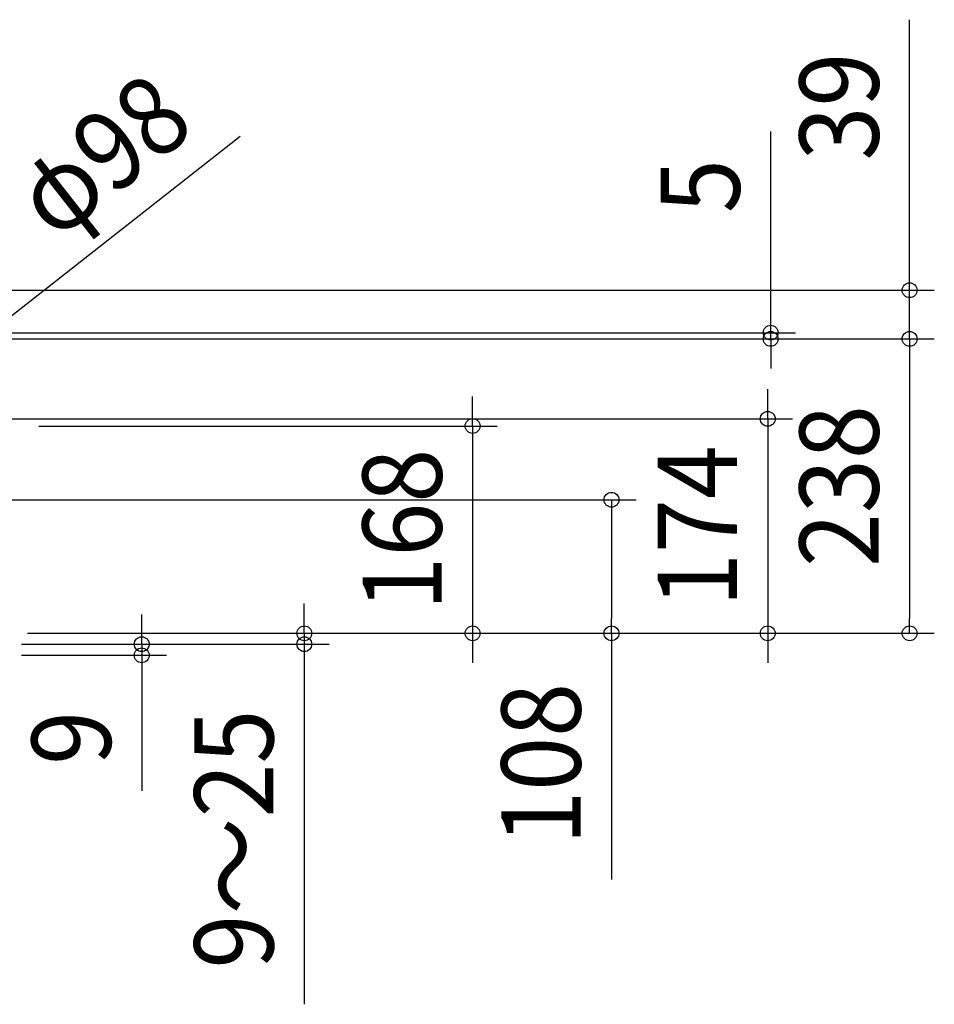
# Model space of a CAD drawing. Extents: x -1036 to 1154, y -441 to 1013.
# Drawn here: x 231 to 971, y -291 to 505 of the extents above; entities that cross this region are included whole.
import ezdxf
from ezdxf.enums import TextEntityAlignment as Align

# ---------------------------------------------------------------- set-up
doc = ezdxf.new("R2010")
doc.units = 0
doc.header["$LTSCALE"] = 20
doc.header["$PDMODE"] = 3
doc.header["$PDSIZE"] = -2
doc.layers.get('DEFPOINTS').update_dxf_attribs({"linetype": 'CONTINUOUS'})
doc.layers.add('SIZE', color=30, linetype='CONTINUOUS')
doc.styles.get("Standard").update_dxf_attribs({"font": 'SIMPLEX.shx', "width": 0.9, "height": 64, "bigfont": 'BIGFONT.shx'})

msp = doc.modelspace()

# ---------------------------------------------------------------- linework, layer by layer
at = {"layer": 'DEFPOINTS', "color": 30, "linetype": 'CONTINUOUS'}
for p in [(950.94, 286.22), (838.6, 251.88), (597.55, 8.8), (709.88, 8.8), (836.26, 8.8), (950.94, 8.8), (461.44, 0), (330, -9)]:
    msp.add_point(p, dxfattribs=at)
at = {"layer": 'SIZE', "color": 30, "linetype": 'CONTINUOUS'}
for p, q in [((950.94, 298.22), (950.94, 505)), ((838.6, 263.88), (838.6, 414.59)), ((409.67, 410.66), (83.09, 154.63)), ((950.94, 286.22), (950.94, 298.22)), ((71.88, 286.22), (970.94, 286.22)), ((950.94, 246.89), (950.94, 286.22)), ((838.6, 251.88), (838.6, 263.88)), ((211.1, 246.89), (970.94, 246.89)), ((211.1, 246.89), (858.6, 246.89)), ((211.1, 246.89), (970.94, 246.89)), ((211.2, 251.88), (858.6, 251.88)), ((838.6, 246.89), (838.6, 251.88)), ((838.6, 246.89), (838.6, 234.89)), ((950.94, 246.89), (950.94, 234.89)), ((950.94, 246.89), (950.94, 234.89)), ((838.6, 234.89), (838.6, 222.89)), ((950.94, 234.89), (950.94, 222.89)), ((950.94, 234.89), (950.94, 20.8)), ((597.55, 188.42), (597.55, 200.42)), ((836.26, 194.22), (836.26, 206.22)), ((836.26, 182.22), (836.26, 194.22)), ((597.55, 176.42), (597.55, 188.42)), ((-20.09, 182.22), (856.26, 182.22)), ((246.68, 176.42), (617.55, 176.42)), ((597.55, 176.42), (597.55, 8.8)), ((836.26, 182.22), (836.26, 8.8)), ((143.74, 116.75), (729.88, 116.75)), ((709.88, 116.75), (709.88, 104.75)), ((709.88, 104.75), (709.88, 20.8)), ((461.44, 20.8), (461.44, 32.8)), ((330, 12), (330, 24)), ((461.44, 8.8), (461.44, 20.8)), ((709.88, 8.8), (709.88, 20.8)), ((950.94, 8.8), (950.94, 20.8)), ((237.49, 8.8), (856.26, 8.8)), ((237.49, 8.8), (729.88, 8.8)), ((237.49, 8.8), (970.94, 8.8)), ((237.49, 8.8), (617.55, 8.8)), ((237.49, 8.8), (481.44, 8.8)), ((330, 0), (330, 12)), ((461.44, 8.8), (461.44, 0)), ((597.55, 8.8), (597.55, -3.2)), ((709.88, 8.8), (709.88, -190.35)), ((836.26, 8.8), (836.26, -3.2)), ((232.69, 0), (481.44, 0)), ((232.69, 0), (350, 0)), ((330, 0), (330, -9)), ((461.44, 0), (461.44, -12)), ((597.55, -3.2), (597.55, -15.2)), ((836.26, -3.2), (836.26, -15.2)), ((232.69, -9), (350, -9)), ((330, -9), (330, -21)), ((461.44, -12), (461.44, -291.23)), ((330, -21), (330, -118.65))]:
    msp.add_line(p, q, dxfattribs=at)
for centre in [(950.94, 286.22), (838.6, 251.88), (838.6, 246.89), (950.94, 246.89), (950.94, 246.89), (836.26, 182.22), (597.55, 176.42), (709.88, 116.75), (461.44, 8.8), (597.55, 8.8), (709.88, 8.8), (836.26, 8.8), (950.94, 8.8), (330, 0), (461.44, 0), (330, -9)]:
    msp.add_circle(centre, 6, dxfattribs=at)

# ---------------------------------------------------------------- texts
at = {"layer": 'SIZE', "color": 30, "linetype": 'CONTINUOUS', "width": 0.9}
for s, rotation, p in [('39', 90, (925.94, 434.74)), ('φ98', 38.09462, (317.37, 370.06)), ('5', 90, (813.6, 370.39)), ('238', 90, (925.94, 127.84)), ('168', 90, (572.55, 92.61)), ('174', 90, (811.26, 95.51)), ('108', 90, (684.88, -96.78)), ('9', 90, (305, -75.82)), ('9～25', 90, (436.44, -157.62))]:
    msp.add_text(s, height=64, rotation=rotation, dxfattribs=at).set_placement(p, align=Align.CENTER)

doc.saveas('drawing.dxf')
